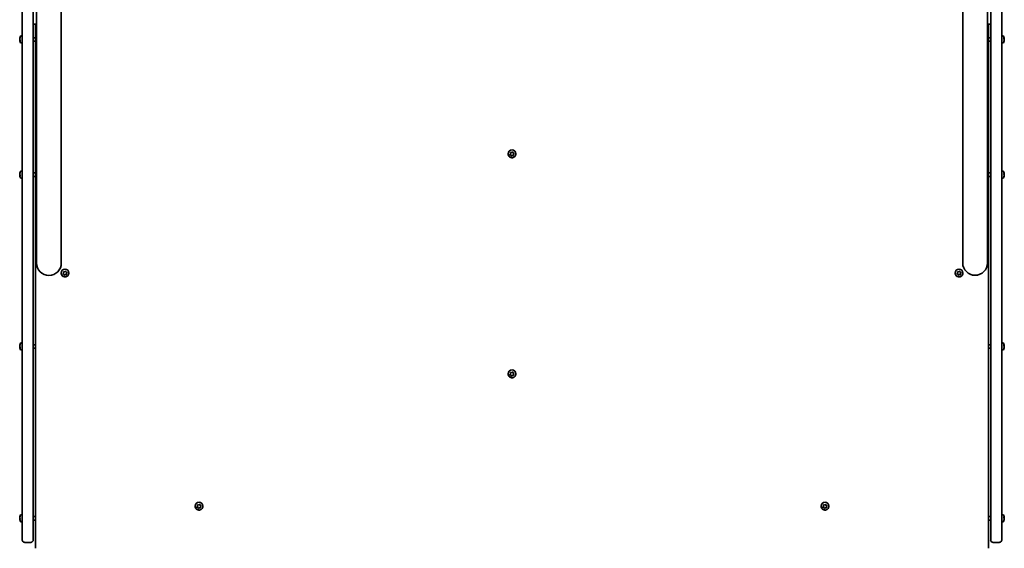
# Model space of a CAD drawing. Units: millimetres. Extents: x -4605 to 4815, y -5429 to 5726.
# Drawn here: x -1539 to -202, y -3924 to -3206 of the extents above; entities that cross this region are included whole.
import ezdxf

# ---------------------------------------------------------------- set-up
doc = ezdxf.new("R2010")
doc.units = ezdxf.units.MM
doc.layers.add('Widoczne (ISO)', color=7, linetype='Continuous', lineweight=35)

msp = doc.modelspace()

# ---------------------------------------------------------------- linework, layer by layer
at = {"layer": 'Widoczne (ISO)'}
for p, q in [((-1482.2, -3361.1), (-1482.2, -909.5)), ((-258.2, -3361.1), (-258.2, -909.5)), ((-1535.2, -3167.6), (-1535.2, -3871.8)), ((-1520.2, -3871.8), (-1520.2, -3167.6)), ((-1515.9, -3361.1), (-1515.9, -3161.9)), ((-224.5, -3361.1), (-224.5, -3161.9)), ((-220.2, -3167.6), (-220.2, -3871.8)), ((-205.2, -3871.8), (-205.2, -3167.6)), ((-1515.9, -3212.5), (-1520.2, -3212.5)), ((-1517.2, -3212.5), (-1517.2, -3924.2)), ((-224.5, -3212.5), (-220.2, -3212.5)), ((-223.2, -3924.2), (-223.2, -3212.5)), ((-1538.4, -3233.5), (-1538.5, -3233.5)), ((-1538.5, -3233.8), (-1538.3, -3233.8)), ((-1538.5, -3234), (-1538.3, -3234)), ((-1535.2, -3228.6), (-1537.2, -3228.6)), ((-1517.2, -3230.9), (-1520.2, -3230.9)), ((-223.2, -3230.9), (-220.2, -3230.9)), ((-205.2, -3228.6), (-203.3, -3228.6)), ((-201.9, -3232.6), (-202.2, -3232.6)), ((-201.9, -3232.8), (-202.2, -3232.8)), ((-202, -3233.1), (-201.9, -3233.1)), ((-1535.2, -3238.1), (-1537.2, -3238.1)), ((-1517.2, -3235.7), (-1520.2, -3235.7)), ((-223.2, -3235.7), (-220.2, -3235.7)), ((-205.2, -3238.1), (-203.3, -3238.1)), ((-1515.9, -3361.1), (-1515.9, -3536.7)), ((-1482.2, -3536.7), (-1482.2, -3361.1)), ((-258.2, -3361.1), (-258.2, -3536.7)), ((-224.5, -3536.7), (-224.5, -3361.1)), ((-875.5, -3388.6), (-875.5, -3388.5)), ((-871.6, -3390.1), (-873, -3389.6)), ((-872.9, -3389.4), (-872.2, -3388.5)), ((-871.6, -3390.4), (-872.7, -3389.9)), ((-872.2, -3388.2), (-872.4, -3386.9)), ((-872.2, -3388.5), (-872.3, -3387.3)), ((-872.2, -3388.5), (-872.2, -3388.2)), ((-872, -3386.9), (-870.8, -3387)), ((-870.9, -3391.6), (-871.6, -3390.1)), ((-871.6, -3390.4), (-871.6, -3390.1)), ((-871.1, -3391.5), (-871.6, -3390.4)), ((-869.7, -3390.6), (-870.9, -3391.6)), ((-870.9, -3391.8), (-870.9, -3391.6)), ((-870.8, -3387), (-869.8, -3386.3)), ((-869.7, -3390.8), (-870.6, -3391.6)), ((-868.1, -3390.7), (-869.7, -3390.6)), ((-869.7, -3390.8), (-869.7, -3390.6)), ((-868.5, -3390.9), (-869.7, -3390.8)), ((-869.3, -3386.4), (-868.8, -3387.5)), ((-868.6, -3387.6), (-867.7, -3387.9)), ((-867.5, -3388), (-868.3, -3389.2)), ((-867.6, -3388.4), (-868.3, -3389.4)), ((-868.3, -3389.4), (-868.3, -3389.2)), ((-868.3, -3389.4), (-868.1, -3390.6)), ((-865, -3388.6), (-865, -3388.5)), ((-1538.4, -3417.2), (-1538.5, -3417.2)), ((-1538.5, -3417.4), (-1538.3, -3417.4)), ((-1538.5, -3417.7), (-1538.3, -3417.7)), ((-1535.2, -3412.2), (-1537.2, -3412.2)), ((-1535.2, -3421.7), (-1537.2, -3421.7)), ((-1517.2, -3414.5), (-1520.2, -3414.5)), ((-1517.2, -3419.3), (-1520.2, -3419.3)), ((-223.2, -3414.5), (-220.2, -3414.5)), ((-223.2, -3419.3), (-220.2, -3419.3)), ((-205.2, -3412.2), (-203.3, -3412.2)), ((-205.2, -3421.7), (-203.3, -3421.7)), ((-201.9, -3416.2), (-202.2, -3416.2)), ((-201.9, -3416.5), (-202.2, -3416.5)), ((-202, -3416.7), (-201.9, -3416.7)), ((-1482.5, -3550.4), (-1482.5, -3550.3)), ((-1478.6, -3551.9), (-1480, -3551.4)), ((-1479.9, -3551.2), (-1479.2, -3550.3)), ((-1478.6, -3552.2), (-1479.7, -3551.7)), ((-1479.2, -3550), (-1479.4, -3548.7)), ((-1479.2, -3550.3), (-1479.3, -3549.1)), ((-1479.2, -3550.3), (-1479.2, -3550)), ((-1479, -3548.7), (-1477.8, -3548.8)), ((-1477.9, -3553.4), (-1478.6, -3551.9)), ((-1478.6, -3552.2), (-1478.6, -3551.9)), ((-1478.1, -3553.2), (-1478.6, -3552.2)), ((-1476.7, -3552.4), (-1477.9, -3553.4)), ((-1477.9, -3553.6), (-1477.9, -3553.4)), ((-1477.8, -3548.8), (-1476.8, -3548.1)), ((-1476.7, -3552.6), (-1477.6, -3553.4)), ((-1475.1, -3552.5), (-1476.7, -3552.4)), ((-1476.7, -3552.6), (-1476.7, -3552.4)), ((-1475.5, -3552.7), (-1476.7, -3552.6)), ((-1476.3, -3548.2), (-1475.8, -3549.3)), ((-1475.6, -3549.4), (-1474.7, -3549.7)), ((-1474.5, -3549.8), (-1475.3, -3550.9)), ((-1474.6, -3550.2), (-1475.3, -3551.2)), ((-1475.3, -3551.2), (-1475.3, -3550.9)), ((-1475.3, -3551.2), (-1475.1, -3552.4)), ((-1472, -3550.4), (-1472, -3550.3)), ((-268.5, -3550.4), (-268.5, -3550.3)), ((-264.6, -3551.9), (-266, -3551.4)), ((-265.9, -3551.2), (-265.2, -3550.3)), ((-264.6, -3552.2), (-265.7, -3551.7)), ((-265.2, -3550), (-265.4, -3548.7)), ((-265.2, -3550.3), (-265.3, -3549.1)), ((-265.2, -3550.3), (-265.2, -3550)), ((-265, -3548.7), (-263.8, -3548.8)), ((-263.9, -3553.4), (-264.6, -3551.9)), ((-264.6, -3552.2), (-264.6, -3551.9)), ((-264.1, -3553.2), (-264.6, -3552.2)), ((-262.7, -3552.4), (-263.9, -3553.4)), ((-263.9, -3553.6), (-263.9, -3553.4)), ((-263.8, -3548.8), (-262.8, -3548.1)), ((-262.7, -3552.6), (-263.6, -3553.4)), ((-261.1, -3552.5), (-262.7, -3552.4)), ((-262.7, -3552.6), (-262.7, -3552.4)), ((-261.5, -3552.7), (-262.7, -3552.6)), ((-262.3, -3548.2), (-261.8, -3549.3)), ((-261.6, -3549.4), (-260.7, -3549.7)), ((-260.5, -3549.8), (-261.3, -3550.9)), ((-260.6, -3550.2), (-261.3, -3551.2)), ((-261.3, -3551.2), (-261.3, -3550.9)), ((-261.3, -3551.2), (-261.1, -3552.4)), ((-258, -3550.4), (-258, -3550.3)), ((-1535.2, -3645.4), (-1537.2, -3645.4)), ((-1517.2, -3647.8), (-1520.2, -3647.8)), ((-223.2, -3647.8), (-220.2, -3647.8)), ((-205.2, -3645.4), (-203.3, -3645.4)), ((-201.9, -3649.5), (-202.2, -3649.5)), ((-201.9, -3649.7), (-202.2, -3649.7)), ((-202, -3650), (-201.9, -3650)), ((-1538.4, -3650.4), (-1538.5, -3650.4)), ((-1538.5, -3650.7), (-1538.3, -3650.7)), ((-1538.5, -3650.9), (-1538.3, -3650.9)), ((-1535.2, -3654.9), (-1537.2, -3654.9)), ((-1517.2, -3652.6), (-1520.2, -3652.6)), ((-223.2, -3652.6), (-220.2, -3652.6)), ((-205.2, -3654.9), (-203.3, -3654.9)), ((-875.5, -3687.4), (-875.5, -3687.3)), ((-871.6, -3688.9), (-873, -3688.3)), ((-872.9, -3688.2), (-872.2, -3687.2)), ((-871.6, -3689.1), (-872.7, -3688.7)), ((-872.2, -3687), (-872.4, -3685.6)), ((-872.2, -3687.2), (-872.3, -3686)), ((-872.2, -3687.2), (-872.2, -3687)), ((-872, -3685.7), (-870.8, -3685.8)), ((-870.9, -3690.3), (-871.6, -3688.9)), ((-871.6, -3689.1), (-871.6, -3688.9)), ((-871.1, -3690.2), (-871.6, -3689.1)), ((-869.7, -3689.3), (-870.9, -3690.3)), ((-870.8, -3685.8), (-869.8, -3685)), ((-869.7, -3689.6), (-870.6, -3690.3)), ((-868.1, -3689.5), (-869.7, -3689.3)), ((-869.7, -3689.6), (-869.7, -3689.3)), ((-868.5, -3689.7), (-869.7, -3689.6)), ((-869.3, -3685.2), (-868.8, -3686.2)), ((-868.6, -3686.3), (-867.7, -3686.7)), ((-867.5, -3686.8), (-868.3, -3687.9)), ((-867.6, -3687.2), (-868.3, -3688.2)), ((-868.3, -3688.2), (-868.3, -3687.9)), ((-868.3, -3688.2), (-868.1, -3689.3)), ((-865, -3687.4), (-865, -3687.3)), ((-870.9, -3690.6), (-870.9, -3690.3)), ((-1535.2, -3913), (-1535.2, -3871.8)), ((-1520.2, -3871.8), (-1520.2, -3913)), ((-1300.5, -3867), (-1300.5, -3866.9)), ((-1296.6, -3868.5), (-1298, -3868)), ((-1297.9, -3867.9), (-1297.2, -3866.9)), ((-1296.6, -3868.8), (-1297.7, -3868.3)), ((-1297.2, -3866.6), (-1297.4, -3865.3)), ((-1297.2, -3866.9), (-1297.3, -3865.7)), ((-1297.2, -3866.9), (-1297.2, -3866.6)), ((-1297, -3865.3), (-1295.8, -3865.4)), ((-1295.9, -3870), (-1296.6, -3868.5)), ((-1296.6, -3868.8), (-1296.6, -3868.5)), ((-1296.1, -3869.9), (-1296.6, -3868.8)), ((-1294.7, -3869), (-1295.9, -3870)), ((-1295.9, -3870.2), (-1295.9, -3870)), ((-1295.8, -3865.4), (-1294.8, -3864.7)), ((-1294.7, -3869.2), (-1295.6, -3870)), ((-1293.1, -3869.1), (-1294.7, -3869)), ((-1294.7, -3869.2), (-1294.7, -3869)), ((-1293.5, -3869.4), (-1294.7, -3869.2)), ((-1294.3, -3864.8), (-1293.8, -3865.9)), ((-1293.6, -3866), (-1292.7, -3866.3)), ((-1292.5, -3866.4), (-1293.3, -3867.6)), ((-1292.6, -3866.8), (-1293.3, -3867.8)), ((-1293.3, -3867.8), (-1293.3, -3867.6)), ((-1293.3, -3867.8), (-1293.1, -3869)), ((-1290, -3867), (-1290, -3866.9)), ((-450.5, -3867), (-450.5, -3866.9)), ((-446.6, -3868.5), (-448, -3868)), ((-447.9, -3867.9), (-447.2, -3866.9)), ((-446.6, -3868.8), (-447.7, -3868.3)), ((-447.2, -3866.6), (-447.4, -3865.3)), ((-447.2, -3866.9), (-447.3, -3865.7)), ((-447.2, -3866.9), (-447.2, -3866.6)), ((-447, -3865.3), (-445.8, -3865.4)), ((-445.9, -3870), (-446.6, -3868.5)), ((-446.6, -3868.8), (-446.6, -3868.5)), ((-446.1, -3869.9), (-446.6, -3868.8)), ((-444.7, -3869), (-445.9, -3870)), ((-445.9, -3870.2), (-445.9, -3870)), ((-445.8, -3865.4), (-444.8, -3864.7)), ((-444.7, -3869.2), (-445.6, -3870)), ((-443.1, -3869.1), (-444.7, -3869)), ((-444.7, -3869.2), (-444.7, -3869)), ((-443.5, -3869.4), (-444.7, -3869.2)), ((-444.3, -3864.8), (-443.8, -3865.9)), ((-443.6, -3866), (-442.7, -3866.3)), ((-442.5, -3866.4), (-443.3, -3867.6)), ((-442.6, -3866.8), (-443.3, -3867.8)), ((-443.3, -3867.8), (-443.3, -3867.6)), ((-443.3, -3867.8), (-443.1, -3869)), ((-440, -3867), (-440, -3866.9)), ((-220.2, -3913), (-220.2, -3871.8)), ((-205.2, -3871.8), (-205.2, -3913)), ((-1538.4, -3883.6), (-1538.5, -3883.6)), ((-1538.5, -3883.9), (-1538.3, -3883.9)), ((-1538.5, -3884.2), (-1538.3, -3884.2)), ((-1535.2, -3878.7), (-1537.2, -3878.7)), ((-1535.2, -3888.2), (-1537.2, -3888.2)), ((-1517.2, -3881), (-1520.2, -3881)), ((-1517.2, -3885.8), (-1520.2, -3885.8)), ((-223.2, -3881), (-220.2, -3881)), ((-223.2, -3885.8), (-220.2, -3885.8)), ((-205.2, -3878.7), (-203.3, -3878.7)), ((-205.2, -3888.2), (-203.3, -3888.2)), ((-201.9, -3882.7), (-202.2, -3882.7)), ((-201.9, -3883), (-202.2, -3883)), ((-202, -3883.2), (-201.9, -3883.2)), ((-1532.2, -3916.1), (-1523.3, -3916.1)), ((-217.2, -3916.1), (-208.3, -3916.1))]:
    msp.add_line(p, q, dxfattribs=at)
for centre, radius, start, end in [((-1529.4, -3233.3), 9.33, 151.2212, 168.0449), ((-1529.4, -3233.3), 9.33, 191.9551, 208.7788), ((-1537.2, -3229.1), 0.5, 90, 151.2212), ((-203.3, -3229.1), 0.5, 28.7788, 90), ((-211, -3233.3), 9.33, 11.9551, 28.7788), ((-211, -3233.3), 9.33, 331.2212, 348.0449), ((-1537.2, -3237.6), 0.5, 208.7788, 270), ((-203.3, -3237.6), 0.5, 270, 331.2212), ((-1529.4, -3416.9), 9.33, 151.2212, 168.0449), ((-1529.4, -3416.9), 9.33, 191.9551, 208.7788), ((-1537.2, -3412.7), 0.5, 90, 151.2212), ((-1537.2, -3421.2), 0.5, 208.7788, 270), ((-203.3, -3412.7), 0.5, 28.7788, 90), ((-203.3, -3421.2), 0.5, 270, 331.2212), ((-211, -3416.9), 9.33, 11.9551, 28.7788), ((-211, -3416.9), 9.33, 331.2212, 348.0449), ((-1499.1, -3536.7), 16.9, 180, 0), ((-241.4, -3536.7), 16.8, 180, 0), ((-1529.4, -3650.2), 9.33, 151.2212, 168.0449), ((-1537.2, -3645.9), 0.5, 90, 151.2212), ((-203.3, -3645.9), 0.5, 28.7788, 90), ((-211, -3650.2), 9.33, 11.9551, 28.7788), ((-1529.4, -3650.2), 9.33, 191.9551, 208.7788), ((-1537.2, -3654.4), 0.5, 208.7788, 270), ((-203.3, -3654.4), 0.5, 270, 331.2212), ((-211, -3650.2), 9.33, 331.2212, 348.0449), ((-1529.4, -3883.4), 9.33, 151.2212, 168.0449), ((-1529.4, -3883.4), 9.33, 191.9551, 208.7788), ((-1537.2, -3879.2), 0.5, 90, 151.2212), ((-1537.2, -3887.7), 0.5, 208.7788, 270), ((-203.3, -3879.2), 0.5, 28.7788, 90), ((-203.3, -3887.7), 0.5, 270, 331.2212), ((-211, -3883.4), 9.33, 11.9551, 28.7788), ((-211, -3883.4), 9.33, 331.2212, 348.0449), ((-1532.2, -3913), 3.05, 180, 270), ((-1523.3, -3913), 3.05, 270, 0), ((-217.2, -3913), 3.05, 180, 270), ((-208.3, -3913), 3.05, 270, 0)]:
    msp.add_arc(centre, radius, start, end, dxfattribs=at)
for centre, major_axis, ratio, start_param, end_param in [((-1529.4, -3233.1), (-9.3, 0), 0.932153, 5.961544, 6.207903), ((-1529.4, -3233.6), (-9.3, 0), 0.932153, 5.961544, 6.207903), ((-1529.4, -3232.7), (-9.3, 0), 0.362063, 0.075282, 0.321642), ((-1529.4, -3234), (-9.3, 0), 0.362063, 6.088319, 6.207903), ((-1529.4, -3233.1), (-9.3, 0), 0.932153, 0.075282, 0.125846), ((-1529.4, -3234), (-9.3, 0), 0.362063, 0.075282, 0.321642), ((-1529.4, -3233.6), (-9.3, 0), 0.932153, 0.075282, 0.194867), ((-1529.4, -3277.7), (0, 46.1), 0.609762, 0.329226, 0.33303), ((-1529.4, -3233.8), (-9.11, 0), 0.362063, 6.174766, 6.206309), ((-1529.4, -3233.1), (-9.11, 0), 0.932153, 0.076877, 0.106196), ((-1529.4, -3233.8), (-9.11, 0), 0.362063, 0.076877, 0.241522), ((-1529.4, -3230.6), (-8.85, 0), 0.362063, 6.204074, 6.362297), ((-1529.4, -3234.4), (-8.85, 0), 0.932153, 6.204074, 6.362297), ((-211, -3232.7), (9.3, 0), 0.362063, 0.075282, 0.321642), ((-211, -3232.3), (8.85, 0), 0.932153, 6.204074, 6.362297), ((-211, -3234), (9.3, 0), 0.362063, 0.075282, 0.321642), ((-211, -3233.1), (9.3, 0), 0.932153, 5.961544, 6.207903), ((-211, -3233.6), (9.3, 0), 0.932153, 5.961544, 6.207903), ((-211, -3232.9), (9.11, 0), 0.362063, 0.076877, 0.241522), ((-211, -3233.1), (9.3, 0), 0.932153, 0.075282, 0.194867), ((-211, -3189), (0, -46.1), 0.609762, 0.329226, 0.33303), ((-211, -3233.5), (9.11, 0), 0.932153, 0.076877, 0.106196), ((-211, -3232.7), (9.3, 0), 0.362063, 6.088319, 6.207903), ((-211, -3232.9), (9.11, 0), 0.362063, 6.174766, 6.206309), ((-211, -3233.6), (9.3, 0), 0.932153, 0.075282, 0.125846), ((-211, -3236.1), (8.85, 0), 0.362063, 6.204074, 6.362297), ((-870.2, -3388.5), (-5.25, 0), 0.992546, 3.141593, 6.283185), ((-868.7, -3387.4), (0.189, 0), 0.992546, 3.57347, 5.091071), ((-1529.4, -3416.7), (-9.3, 0), 0.932153, 5.961544, 6.207903), ((-1529.4, -3417.2), (-9.3, 0), 0.932153, 5.961544, 6.207903), ((-1529.4, -3416.3), (-9.3, 0), 0.362063, 0.075282, 0.321642), ((-1529.4, -3417.6), (-9.3, 0), 0.362063, 6.088319, 6.207903), ((-1529.4, -3416.7), (-9.3, 0), 0.932153, 0.075282, 0.125846), ((-1529.4, -3417.6), (-9.3, 0), 0.362063, 0.075282, 0.321642), ((-1529.4, -3417.2), (-9.3, 0), 0.932153, 0.075282, 0.194867), ((-1529.4, -3461.3), (0, 46.1), 0.609762, 0.329226, 0.33303), ((-1529.4, -3417.4), (-9.11, 0), 0.362063, 6.174766, 6.206309), ((-1529.4, -3416.8), (-9.11, 0), 0.932153, 0.076877, 0.106196), ((-1529.4, -3417.4), (-9.11, 0), 0.362063, 0.076877, 0.241522), ((-1529.4, -3414.2), (-8.85, 0), 0.362063, 6.204074, 6.362297), ((-1529.4, -3418), (-8.85, 0), 0.932153, 6.204074, 6.362297), ((-211, -3416.3), (9.3, 0), 0.362063, 0.075282, 0.321642), ((-211, -3415.9), (8.85, 0), 0.932153, 6.204074, 6.362297), ((-211, -3417.6), (9.3, 0), 0.362063, 0.075282, 0.321642), ((-211, -3416.7), (9.3, 0), 0.932153, 5.961544, 6.207903), ((-211, -3417.2), (9.3, 0), 0.932153, 5.961544, 6.207903), ((-211, -3419.7), (8.85, 0), 0.362063, 6.204074, 6.362297), ((-211, -3416.5), (9.11, 0), 0.362063, 0.076877, 0.241522), ((-211, -3416.7), (9.3, 0), 0.932153, 0.075282, 0.194867), ((-211, -3417.1), (9.11, 0), 0.932153, 0.076877, 0.106196), ((-211, -3372.6), (0, -46.1), 0.609762, 0.329226, 0.33303), ((-211, -3416.3), (9.3, 0), 0.362063, 6.088319, 6.207903), ((-211, -3416.5), (9.11, 0), 0.362063, 6.174766, 6.206309), ((-211, -3417.2), (9.3, 0), 0.932153, 0.075282, 0.125846), ((-1477.2, -3550.3), (-5.25, 0), 0.992546, 3.141593, 6.283185), ((-1475.7, -3549.2), (0.189, 0), 0.992546, 3.57347, 5.091071), ((-263.2, -3550.3), (-5.25, 0), 0.992546, 3.141593, 6.283185), ((-261.7, -3549.2), (0.189, 0), 0.992546, 3.57347, 5.091071), ((-1529.4, -3649.9), (-9.3, 0), 0.932153, 5.961544, 6.207903), ((-1529.4, -3650.4), (-9.3, 0), 0.932153, 5.961544, 6.207903), ((-1529.4, -3649.5), (-9.3, 0), 0.362063, 0.075282, 0.321642), ((-1529.4, -3647.4), (-8.85, 0), 0.362063, 6.204074, 6.362297), ((-211, -3649.5), (9.3, 0), 0.362063, 0.075282, 0.321642), ((-211, -3649.1), (8.85, 0), 0.932153, 6.204074, 6.362297), ((-211, -3650.8), (9.3, 0), 0.362063, 0.075282, 0.321642), ((-211, -3649.7), (9.11, 0), 0.362063, 0.076877, 0.241522), ((-211, -3649.9), (9.3, 0), 0.932153, 0.075282, 0.194867), ((-211, -3605.8), (0, -46.1), 0.609762, 0.329226, 0.33303), ((-211, -3650.4), (9.11, 0), 0.932153, 0.076877, 0.106196), ((-211, -3649.5), (9.3, 0), 0.362063, 6.088319, 6.207903), ((-211, -3649.7), (9.11, 0), 0.362063, 6.174766, 6.206309), ((-211, -3650.4), (9.3, 0), 0.932153, 0.075282, 0.125846), ((-1529.4, -3650.8), (-9.3, 0), 0.362063, 6.088319, 6.207903), ((-1529.4, -3649.9), (-9.3, 0), 0.932153, 0.075282, 0.125846), ((-1529.4, -3650.8), (-9.3, 0), 0.362063, 0.075282, 0.321642), ((-1529.4, -3650.4), (-9.3, 0), 0.932153, 0.075282, 0.194867), ((-1529.4, -3694.5), (0, 46.1), 0.609762, 0.329226, 0.33303), ((-1529.4, -3650.7), (-9.11, 0), 0.362063, 6.174766, 6.206309), ((-1529.4, -3650), (-9.11, 0), 0.932153, 0.076877, 0.106196), ((-1529.4, -3650.7), (-9.11, 0), 0.362063, 0.076877, 0.241522), ((-1529.4, -3651.3), (-8.85, 0), 0.932153, 6.204074, 6.362297), ((-211, -3649.9), (9.3, 0), 0.932153, 5.961544, 6.207903), ((-211, -3650.4), (9.3, 0), 0.932153, 5.961544, 6.207903), ((-211, -3652.9), (8.85, 0), 0.362063, 6.204074, 6.362297), ((-870.2, -3687.3), (-5.25, 0), 0.992546, 3.141593, 6.283185), ((-868.7, -3686.2), (0.189, 0), 0.992546, 3.57347, 5.091071), ((-1295.2, -3866.9), (-5.25, 0), 0.992546, 3.141593, 6.283185), ((-445.2, -3866.9), (-5.25, 0), 0.992546, 3.141593, 6.283185), ((-1293.7, -3865.8), (0.189, 0), 0.992546, 3.57347, 5.091071), ((-443.7, -3865.8), (0.189, 0), 0.992546, 3.57347, 5.091071), ((-1529.4, -3883.2), (-9.3, 0), 0.932153, 5.961544, 6.207903), ((-1529.4, -3883.7), (-9.3, 0), 0.932153, 5.961544, 6.207903), ((-1529.4, -3882.8), (-9.3, 0), 0.362063, 0.075282, 0.321642), ((-1529.4, -3884.1), (-9.3, 0), 0.362063, 6.088319, 6.207903), ((-1529.4, -3883.2), (-9.3, 0), 0.932153, 0.075282, 0.125846), ((-1529.4, -3884.1), (-9.3, 0), 0.362063, 0.075282, 0.321642), ((-1529.4, -3883.7), (-9.3, 0), 0.932153, 0.075282, 0.194867), ((-1529.4, -3927.8), (0, 46.1), 0.609762, 0.329226, 0.33303), ((-1529.4, -3883.9), (-9.11, 0), 0.362063, 6.174766, 6.206309), ((-1529.4, -3883.3), (-9.11, 0), 0.932153, 0.076877, 0.106196), ((-1529.4, -3883.9), (-9.11, 0), 0.362063, 0.076877, 0.241522), ((-1529.4, -3880.7), (-8.85, 0), 0.362063, 6.204074, 6.362297), ((-1529.4, -3884.5), (-8.85, 0), 0.932153, 6.204074, 6.362297), ((-211, -3882.8), (9.3, 0), 0.362063, 0.075282, 0.321642), ((-211, -3882.4), (8.85, 0), 0.932153, 6.204074, 6.362297), ((-211, -3884.1), (9.3, 0), 0.362063, 0.075282, 0.321642), ((-211, -3883.2), (9.3, 0), 0.932153, 5.961544, 6.207903), ((-211, -3883.7), (9.3, 0), 0.932153, 5.961544, 6.207903), ((-211, -3886.2), (8.85, 0), 0.362063, 6.204074, 6.362297), ((-211, -3883), (9.11, 0), 0.362063, 0.076877, 0.241522), ((-211, -3883.2), (9.3, 0), 0.932153, 0.075282, 0.194867), ((-211, -3883.6), (9.11, 0), 0.932153, 0.076877, 0.106196), ((-211, -3839.1), (0, -46.1), 0.609762, 0.329226, 0.33303), ((-211, -3882.8), (9.3, 0), 0.362063, 6.088319, 6.207903), ((-211, -3883), (9.11, 0), 0.362063, 6.174766, 6.206309), ((-211, -3883.7), (9.3, 0), 0.932153, 0.075282, 0.125846)]:
    msp.add_ellipse(centre, major_axis=major_axis, ratio=ratio, start_param=start_param, end_param=end_param, dxfattribs=at)
for points in [[(-1538.7, -3232.4), (-1538.7, -3232.4), (-1538.7, -3232.5), (-1538.7, -3232.5)], [(-1538.7, -3233.7), (-1538.7, -3233.7), (-1538.7, -3233.7), (-1538.6, -3233.7)], [(-1538.7, -3234.2), (-1538.7, -3234.2), (-1538.7, -3234.1), (-1538.6, -3234.1)], [(-201.7, -3232.4), (-201.8, -3232.5), (-201.8, -3232.5), (-201.8, -3232.5)], [(-201.7, -3232.9), (-201.8, -3232.9), (-201.8, -3233), (-201.8, -3233)], [(-201.7, -3234.2), (-201.7, -3234.2), (-201.8, -3234.2), (-201.8, -3234.2)], [(-873.1, -3389.8), (-873, -3389.7), (-872.9, -3389.5), (-872.9, -3389.4)], [(-872.7, -3389.9), (-872.8, -3389.9), (-873, -3389.8), (-873.1, -3389.8)], [(-872.3, -3387.3), (-872.4, -3387.2), (-872.4, -3387), (-872.4, -3386.9)], [(-872.4, -3386.9), (-872.3, -3386.9), (-872.1, -3386.9), (-872, -3386.9)], [(-870.9, -3391.8), (-871, -3391.7), (-871, -3391.6), (-871.1, -3391.5)], [(-870.6, -3391.6), (-870.7, -3391.7), (-870.8, -3391.7), (-870.9, -3391.8)], [(-869.8, -3386.3), (-869.7, -3386.2), (-869.6, -3386.1), (-869.5, -3386)], [(-869.5, -3386), (-869.5, -3386.2), (-869.4, -3386.3), (-869.3, -3386.4)], [(-868, -3391), (-868.2, -3391), (-868.3, -3391), (-868.5, -3390.9)], [(-868.1, -3390.6), (-868.1, -3390.7), (-868.1, -3390.8), (-868, -3391)], [(-867.7, -3387.9), (-867.6, -3388), (-867.5, -3388), (-867.3, -3388.1)], [(-867.3, -3388.1), (-867.4, -3388.2), (-867.5, -3388.3), (-867.6, -3388.4)], [(-1538.7, -3416), (-1538.7, -3416.1), (-1538.7, -3416.1), (-1538.7, -3416.1)], [(-1538.7, -3417.3), (-1538.7, -3417.3), (-1538.7, -3417.3), (-1538.6, -3417.3)], [(-1538.7, -3417.8), (-1538.7, -3417.8), (-1538.7, -3417.8), (-1538.6, -3417.7)], [(-201.7, -3416), (-201.8, -3416.1), (-201.8, -3416.1), (-201.8, -3416.2)], [(-201.7, -3416.5), (-201.8, -3416.6), (-201.8, -3416.6), (-201.8, -3416.6)], [(-201.7, -3417.8), (-201.7, -3417.8), (-201.8, -3417.8), (-201.8, -3417.8)], [(-1480.1, -3551.6), (-1480, -3551.4), (-1479.9, -3551.3), (-1479.9, -3551.2)], [(-1479.7, -3551.7), (-1479.8, -3551.7), (-1480, -3551.6), (-1480.1, -3551.6)], [(-1479.3, -3549.1), (-1479.4, -3548.9), (-1479.4, -3548.8), (-1479.4, -3548.7)], [(-1479.4, -3548.7), (-1479.3, -3548.7), (-1479.1, -3548.7), (-1479, -3548.7)], [(-1477.9, -3553.6), (-1478, -3553.5), (-1478, -3553.4), (-1478.1, -3553.2)], [(-1477.6, -3553.4), (-1477.7, -3553.4), (-1477.8, -3553.5), (-1477.9, -3553.6)], [(-1476.8, -3548.1), (-1476.7, -3548), (-1476.6, -3547.9), (-1476.5, -3547.8)], [(-1476.5, -3547.8), (-1476.5, -3547.9), (-1476.4, -3548.1), (-1476.3, -3548.2)], [(-1475, -3552.8), (-1475.2, -3552.8), (-1475.3, -3552.7), (-1475.5, -3552.7)], [(-1475.1, -3552.4), (-1475.1, -3552.5), (-1475.1, -3552.6), (-1475, -3552.8)], [(-1474.7, -3549.7), (-1474.6, -3549.8), (-1474.5, -3549.8), (-1474.3, -3549.9)], [(-1474.3, -3549.9), (-1474.4, -3550), (-1474.5, -3550.1), (-1474.6, -3550.2)], [(-266.1, -3551.6), (-266, -3551.4), (-265.9, -3551.3), (-265.9, -3551.2)], [(-265.7, -3551.7), (-265.8, -3551.7), (-266, -3551.6), (-266.1, -3551.6)], [(-265.3, -3549.1), (-265.4, -3548.9), (-265.4, -3548.8), (-265.4, -3548.7)], [(-265.4, -3548.7), (-265.3, -3548.7), (-265.1, -3548.7), (-265, -3548.7)], [(-263.9, -3553.6), (-264, -3553.5), (-264, -3553.4), (-264.1, -3553.2)], [(-263.6, -3553.4), (-263.7, -3553.4), (-263.8, -3553.5), (-263.9, -3553.6)], [(-262.8, -3548.1), (-262.7, -3548), (-262.6, -3547.9), (-262.5, -3547.8)], [(-262.5, -3547.8), (-262.5, -3547.9), (-262.4, -3548.1), (-262.3, -3548.2)], [(-261, -3552.8), (-261.2, -3552.8), (-261.3, -3552.7), (-261.5, -3552.7)], [(-261.1, -3552.4), (-261.1, -3552.5), (-261.1, -3552.6), (-261, -3552.8)], [(-260.7, -3549.7), (-260.6, -3549.8), (-260.5, -3549.8), (-260.3, -3549.9)], [(-260.3, -3549.9), (-260.4, -3550), (-260.5, -3550.1), (-260.6, -3550.2)], [(-1538.7, -3649.3), (-1538.7, -3649.3), (-1538.7, -3649.3), (-1538.7, -3649.4)], [(-201.7, -3649.3), (-201.8, -3649.3), (-201.8, -3649.4), (-201.8, -3649.4)], [(-201.7, -3649.8), (-201.8, -3649.8), (-201.8, -3649.8), (-201.8, -3649.8)], [(-1538.7, -3650.6), (-1538.7, -3650.6), (-1538.7, -3650.5), (-1538.6, -3650.5)], [(-1538.7, -3651.1), (-1538.7, -3651), (-1538.7, -3651), (-1538.6, -3651)], [(-201.7, -3651.1), (-201.7, -3651.1), (-201.8, -3651), (-201.8, -3651)], [(-873.1, -3688.5), (-873, -3688.4), (-872.9, -3688.3), (-872.9, -3688.2)], [(-872.7, -3688.7), (-872.8, -3688.6), (-873, -3688.6), (-873.1, -3688.5)], [(-872.3, -3686), (-872.4, -3685.9), (-872.4, -3685.8), (-872.4, -3685.6)], [(-872.4, -3685.6), (-872.3, -3685.6), (-872.1, -3685.7), (-872, -3685.7)], [(-869.8, -3685), (-869.7, -3685), (-869.6, -3684.9), (-869.5, -3684.8)], [(-869.5, -3684.8), (-869.5, -3684.9), (-869.4, -3685), (-869.3, -3685.2)], [(-868, -3689.7), (-868.2, -3689.7), (-868.3, -3689.7), (-868.5, -3689.7)], [(-868.1, -3689.3), (-868.1, -3689.5), (-868.1, -3689.6), (-868, -3689.7)], [(-867.7, -3686.7), (-867.6, -3686.7), (-867.5, -3686.8), (-867.3, -3686.8)], [(-867.3, -3686.8), (-867.4, -3687), (-867.5, -3687.1), (-867.6, -3687.2)], [(-870.9, -3690.6), (-871, -3690.5), (-871, -3690.3), (-871.1, -3690.2)], [(-870.6, -3690.3), (-870.7, -3690.4), (-870.8, -3690.5), (-870.9, -3690.6)], [(-1298.1, -3868.2), (-1298, -3868.1), (-1297.9, -3868), (-1297.9, -3867.9)], [(-1297.7, -3868.3), (-1297.8, -3868.3), (-1298, -3868.2), (-1298.1, -3868.2)], [(-1297.3, -3865.7), (-1297.4, -3865.6), (-1297.4, -3865.4), (-1297.4, -3865.3)], [(-1297.4, -3865.3), (-1297.3, -3865.3), (-1297.1, -3865.3), (-1297, -3865.3)], [(-1295.9, -3870.2), (-1296, -3870.1), (-1296, -3870), (-1296.1, -3869.9)], [(-1295.6, -3870), (-1295.7, -3870.1), (-1295.8, -3870.1), (-1295.9, -3870.2)], [(-1294.8, -3864.7), (-1294.7, -3864.6), (-1294.6, -3864.5), (-1294.5, -3864.4)], [(-1294.5, -3864.4), (-1294.5, -3864.6), (-1294.4, -3864.7), (-1294.3, -3864.8)], [(-1293, -3869.4), (-1293.2, -3869.4), (-1293.3, -3869.4), (-1293.5, -3869.4)], [(-1293.1, -3869), (-1293.1, -3869.1), (-1293.1, -3869.2), (-1293, -3869.4)], [(-1292.7, -3866.3), (-1292.6, -3866.4), (-1292.5, -3866.4), (-1292.3, -3866.5)], [(-1292.3, -3866.5), (-1292.4, -3866.6), (-1292.5, -3866.7), (-1292.6, -3866.8)], [(-448.1, -3868.2), (-448, -3868.1), (-447.9, -3868), (-447.9, -3867.9)], [(-447.7, -3868.3), (-447.8, -3868.3), (-448, -3868.2), (-448.1, -3868.2)], [(-447.3, -3865.7), (-447.4, -3865.6), (-447.4, -3865.4), (-447.4, -3865.3)], [(-447.4, -3865.3), (-447.3, -3865.3), (-447.1, -3865.3), (-447, -3865.3)], [(-445.9, -3870.2), (-446, -3870.1), (-446, -3870), (-446.1, -3869.9)], [(-445.6, -3870), (-445.7, -3870.1), (-445.8, -3870.1), (-445.9, -3870.2)], [(-444.8, -3864.7), (-444.7, -3864.6), (-444.6, -3864.5), (-444.5, -3864.4)], [(-444.5, -3864.4), (-444.5, -3864.6), (-444.4, -3864.7), (-444.3, -3864.8)], [(-443, -3869.4), (-443.2, -3869.4), (-443.3, -3869.4), (-443.5, -3869.4)], [(-443.1, -3869), (-443.1, -3869.1), (-443.1, -3869.2), (-443, -3869.4)], [(-442.7, -3866.3), (-442.6, -3866.4), (-442.5, -3866.4), (-442.3, -3866.5)], [(-442.3, -3866.5), (-442.4, -3866.6), (-442.5, -3866.7), (-442.6, -3866.8)], [(-1538.7, -3882.5), (-1538.7, -3882.6), (-1538.7, -3882.6), (-1538.7, -3882.6)], [(-1538.7, -3883.8), (-1538.7, -3883.8), (-1538.7, -3883.8), (-1538.6, -3883.8)], [(-1538.7, -3884.3), (-1538.7, -3884.3), (-1538.7, -3884.3), (-1538.6, -3884.2)], [(-201.7, -3882.5), (-201.8, -3882.6), (-201.8, -3882.6), (-201.8, -3882.7)], [(-201.7, -3883), (-201.8, -3883.1), (-201.8, -3883.1), (-201.8, -3883.1)], [(-201.7, -3884.3), (-201.7, -3884.3), (-201.8, -3884.3), (-201.8, -3884.3)]]:
    msp.add_open_spline(points, degree=3, dxfattribs=at)
for points, weights in [([(-1538.5, -3233.5), (-1538.6, -3233.6), (-1538.6, -3233.7)], [1, 0.999996409343, 0.999996436386]), ([(-1538.6, -3233.7), (-1538.6, -3233.7), (-1538.5, -3233.8)], [0.999996436385, 0.999996409341, 1]), ([(-201.8, -3233), (-201.9, -3232.9), (-201.9, -3232.8)], [0.999996436385, 0.999996409341, 1]), ([(-201.9, -3233.1), (-201.9, -3233), (-201.8, -3233)], [1, 0.999996409343, 0.999996436386]), ([(-1538.5, -3417.2), (-1538.6, -3417.2), (-1538.6, -3417.3)], [1, 0.999996409343, 0.999996436386]), ([(-1538.6, -3417.3), (-1538.6, -3417.3), (-1538.5, -3417.4)], [0.999996436385, 0.999996409341, 1]), ([(-201.8, -3416.6), (-201.9, -3416.5), (-201.9, -3416.5)], [0.999996436385, 0.999996409341, 1]), ([(-201.9, -3416.7), (-201.9, -3416.7), (-201.8, -3416.6)], [1, 0.999996409343, 0.999996436386]), ([(-201.8, -3649.8), (-201.9, -3649.8), (-201.9, -3649.7)], [0.999996436385, 0.999996409341, 1]), ([(-201.9, -3650), (-201.9, -3649.9), (-201.8, -3649.8)], [1, 0.999996409343, 0.999996436386]), ([(-1538.5, -3650.4), (-1538.6, -3650.5), (-1538.6, -3650.5)], [1, 0.999996409343, 0.999996436386]), ([(-1538.6, -3650.5), (-1538.6, -3650.6), (-1538.5, -3650.7)], [0.999996436385, 0.999996409341, 1]), ([(-1538.5, -3883.6), (-1538.6, -3883.7), (-1538.6, -3883.8)], [1, 0.999996409343, 0.999996436386]), ([(-1538.6, -3883.8), (-1538.6, -3883.8), (-1538.5, -3883.9)], [0.999996436385, 0.999996409341, 1]), ([(-201.8, -3883.1), (-201.9, -3883), (-201.9, -3883)], [0.999996436385, 0.999996409341, 1]), ([(-201.9, -3883.2), (-201.9, -3883.2), (-201.8, -3883.1)], [1, 0.999996409343, 0.999996436386])]:
    msp.add_rational_spline(points, weights, degree=2, dxfattribs=at)
for points in [[(-865, -3388.6), (-865, -3389.2), (-865.1, -3389.7), (-865.4, -3390.8), (-865.7, -3391.3), (-866.3, -3392.2), (-866.7, -3392.6), (-867.7, -3393.2), (-868.2, -3393.5), (-869.2, -3393.8), (-869.8, -3393.9), (-870.9, -3393.8), (-871.5, -3393.7), (-872.5, -3393.3), (-873, -3393.1), (-873.9, -3392.4), (-874.3, -3392), (-874.9, -3391), (-875.1, -3390.5), (-875.4, -3389.5), (-875.5, -3389.1), (-875.5, -3388.6)], [(-1472, -3550.4), (-1472, -3551), (-1472.1, -3551.5), (-1472.4, -3552.6), (-1472.7, -3553.1), (-1473.3, -3554), (-1473.7, -3554.4), (-1474.7, -3555), (-1475.2, -3555.3), (-1476.2, -3555.6), (-1476.8, -3555.6), (-1477.9, -3555.6), (-1478.5, -3555.5), (-1479.5, -3555.1), (-1480, -3554.9), (-1480.9, -3554.2), (-1481.3, -3553.7), (-1481.9, -3552.8), (-1482.1, -3552.3), (-1482.4, -3551.3), (-1482.5, -3550.9), (-1482.5, -3550.4)], [(-258, -3550.4), (-258, -3551), (-258.1, -3551.5), (-258.4, -3552.6), (-258.7, -3553.1), (-259.3, -3554), (-259.7, -3554.4), (-260.7, -3555), (-261.2, -3555.3), (-262.2, -3555.6), (-262.8, -3555.6), (-263.9, -3555.6), (-264.5, -3555.5), (-265.5, -3555.1), (-266, -3554.9), (-266.9, -3554.2), (-267.3, -3553.7), (-267.9, -3552.8), (-268.1, -3552.3), (-268.4, -3551.3), (-268.5, -3550.9), (-268.5, -3550.4)], [(-865, -3687.4), (-865, -3687.9), (-865.1, -3688.5), (-865.4, -3689.5), (-865.7, -3690), (-866.3, -3690.9), (-866.7, -3691.3), (-867.7, -3692), (-868.2, -3692.2), (-869.2, -3692.5), (-869.8, -3692.6), (-870.9, -3692.6), (-871.5, -3692.5), (-872.5, -3692.1), (-873, -3691.8), (-873.9, -3691.1), (-874.3, -3690.7), (-874.9, -3689.8), (-875.1, -3689.3), (-875.4, -3688.3), (-875.5, -3687.8), (-875.5, -3687.4)], [(-1290, -3867), (-1290, -3867.6), (-1290.1, -3868.1), (-1290.4, -3869.2), (-1290.7, -3869.7), (-1291.3, -3870.6), (-1291.7, -3871), (-1292.7, -3871.6), (-1293.2, -3871.9), (-1294.2, -3872.2), (-1294.8, -3872.3), (-1295.9, -3872.2), (-1296.5, -3872.1), (-1297.5, -3871.8), (-1298, -3871.5), (-1298.9, -3870.8), (-1299.3, -3870.4), (-1299.9, -3869.4), (-1300.1, -3868.9), (-1300.4, -3867.9), (-1300.5, -3867.5), (-1300.5, -3867)], [(-440, -3867), (-440, -3867.6), (-440.1, -3868.1), (-440.4, -3869.2), (-440.7, -3869.7), (-441.3, -3870.6), (-441.7, -3871), (-442.7, -3871.6), (-443.2, -3871.9), (-444.2, -3872.2), (-444.8, -3872.3), (-445.9, -3872.2), (-446.5, -3872.1), (-447.5, -3871.8), (-448, -3871.5), (-448.9, -3870.8), (-449.3, -3870.4), (-449.9, -3869.4), (-450.1, -3868.9), (-450.4, -3867.9), (-450.5, -3867.5), (-450.5, -3867)]]:
    msp.add_open_spline(points, degree=3, knots=[3.429272, 3.429272, 3.429272, 3.429272, 3.747505, 3.747505, 4.066089, 4.066089, 4.385583, 4.385583, 4.706185, 4.706185, 5.027655, 5.027655, 5.349415, 5.349415, 5.67077, 5.67077, 5.991182, 5.991182, 6.310486, 6.310486, 6.570865, 6.570865, 6.570865, 6.570865], dxfattribs=at)

doc.saveas('drawing.dxf')
